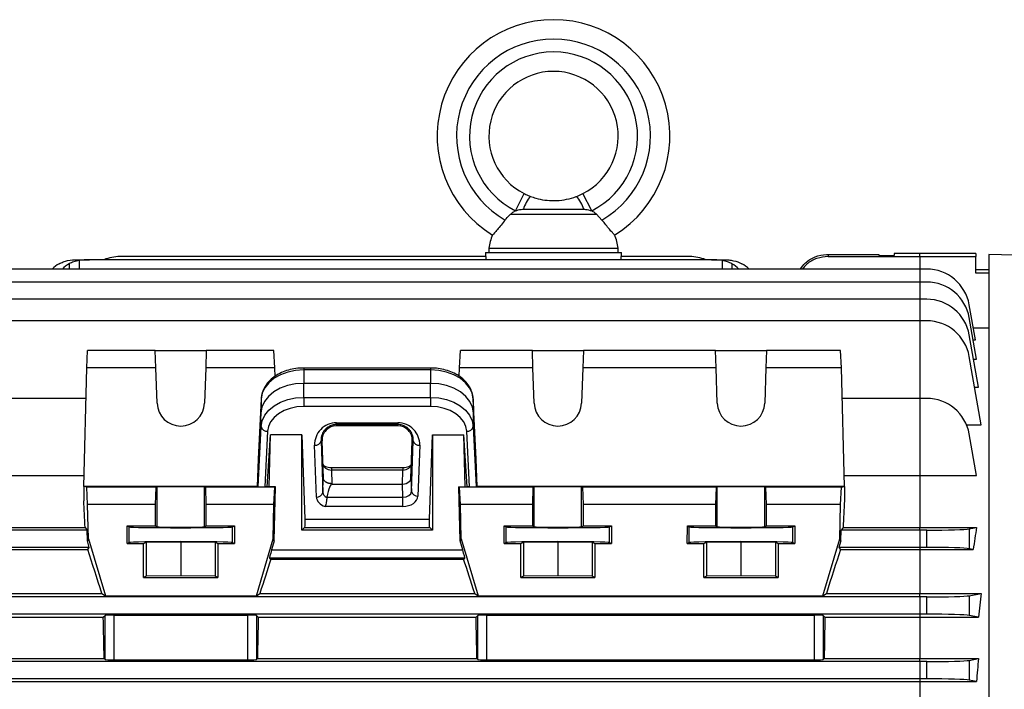
# Model space of a CAD drawing. Units: millimetres. Extents: x -1667 to 1027, y -927 to 927.
# Drawn here: x -789 to -561, y 30 to 185 of the extents above; entities that cross this region are included whole.
import ezdxf

# ---------------------------------------------------------------- set-up
doc = ezdxf.new("R2010")
doc.units = ezdxf.units.MM

msp = doc.modelspace()

# ---------------------------------------------------------------- linework, layer by layer
at = {"color": 7, "linetype": 'Continuous', "lineweight": 25}
for p, q in [((-674.14, 141.11), (-672.1, 145.12)), ((-659.91, 144.49), (-658.48, 145.12)), ((-656.43, 141.11), (-658.48, 145.12)), ((-675.26, 140.38), (-655.32, 140.38)), ((-672.28, 141.49), (-658.3, 141.49)), ((-655.32, 140.38), (-654.05, 138.99)), ((-680.99, 130.51), (-765.9, 130.51)), ((-681.05, 131.49), (-681.09, 130.51)), ((-681.05, 131.49), (-649.52, 131.49)), ((-680.99, 130.51), (-681.02, 129.79)), ((-680.29, 132.49), (-680.29, 131.49)), ((-680.29, 132.49), (-650.29, 132.49)), ((-650.29, 131.49), (-650.29, 132.49)), ((-649.56, 129.79), (-649.58, 130.51)), ((-633.68, 130.51), (-649.58, 130.51)), ((-649.49, 130.51), (-649.52, 131.49)), ((-601.58, 131.01), (-601.58, 130.51)), ((-601.58, 131.01), (-589.8, 131.01)), ((-601.58, 130.51), (-580.29, 130.51)), ((-589.8, 131.01), (-589.79, 130.77)), ((-589.79, 130.77), (-586.28, 130.77)), ((-580.29, 131.26), (-586.28, 131.26)), ((-586.28, 131.26), (-586.28, 130.77)), ((-567.29, 131.26), (-580.29, 131.26)), ((-580.29, 130.51), (-567.29, 130.51)), ((-567.29, 131.26), (-567.29, 130.51)), ((-567.29, 126.64), (-567.29, 130.51)), ((-524.29, 129.96), (-564.29, 131.01)), ((-564.29, 131.01), (-564.29, -181.99)), ((-775.77, 129.79), (-775.4, 129.79)), ((-775.4, 129.79), (-772.98, 129.79)), ((-628.6, 129.79), (-772.98, 129.79)), ((-628.6, 129.79), (-626.18, 129.79)), ((-626.18, 129.79), (-625.81, 129.79)), ((-580.29, 127.6), (-822.9, 127.6)), ((-578.68, 127.6), (-580.29, 127.6)), ((-567.29, 127.51), (-564.29, 127.51)), ((-564.29, 126.64), (-567.29, 126.64)), ((-580.29, 124.6), (-822.9, 124.6)), ((-578.68, 124.6), (-580.29, 124.6)), ((-580.29, 120.6), (-822.9, 120.6)), ((-578.68, 120.6), (-580.29, 120.6)), ((-567.39, 111.18), (-568.83, 119.34)), ((-580.29, 115.6), (-822.9, 115.6)), ((-578.68, 115.6), (-580.29, 115.6)), ((-567.13, 106.69), (-568.83, 116.34)), ((-566.7, 100.24), (-568.83, 112.34)), ((-567.89, 113.99), (-564.29, 113.99)), ((-567.92, 111.18), (-567.39, 111.18)), ((-773.61, 104.68), (-773.41, 108.69)), ((-757.71, 108.69), (-773.41, 108.69)), ((-757.57, 104.68), (-757.71, 108.69)), ((-757.71, 108.69), (-745.87, 108.69)), ((-745.87, 108.69), (-746.01, 104.68)), ((-730.17, 108.69), (-745.87, 108.69)), ((-729.97, 104.68), (-730.17, 108.69)), ((-687.11, 104.68), (-686.91, 108.69)), ((-670.21, 108.69), (-686.91, 108.69)), ((-670.07, 104.68), (-670.21, 108.69)), ((-670.21, 108.69), (-658.37, 108.69)), ((-658.37, 108.69), (-658.51, 104.68)), ((-627.71, 108.69), (-658.37, 108.69)), ((-627.57, 104.68), (-627.71, 108.69)), ((-627.71, 108.69), (-615.87, 108.69)), ((-615.87, 108.69), (-616.01, 104.68)), ((-598.67, 108.69), (-615.87, 108.69)), ((-598.47, 104.68), (-598.67, 108.69)), ((-566.04, 91.48), (-568.83, 107.34)), ((-567.84, 106.69), (-567.13, 106.69)), ((-774.29, 77.12), (-773.61, 104.68)), ((-757.57, 104.68), (-773.61, 104.68)), ((-757.29, 96.49), (-757.57, 104.68)), ((-746.01, 104.68), (-746.29, 96.49)), ((-729.97, 104.68), (-746.01, 104.68)), ((-729.92, 102.68), (-729.97, 104.68)), ((-693.84, 104.65), (-723.24, 104.65)), ((-723.24, 104.23), (-723.24, 101.08)), ((-693.84, 104.23), (-723.24, 104.23)), ((-693.84, 104.23), (-693.84, 101.08)), ((-687.15, 102.71), (-687.11, 104.68)), ((-670.07, 104.68), (-687.11, 104.68)), ((-669.79, 96.49), (-670.07, 104.68)), ((-658.51, 104.68), (-658.79, 96.49)), ((-627.57, 104.68), (-658.51, 104.68)), ((-627.29, 96.49), (-627.57, 104.68)), ((-616.01, 104.68), (-616.29, 96.49)), ((-598.47, 104.68), (-616.01, 104.68)), ((-597.79, 77.12), (-598.47, 104.68)), ((-693.84, 101.08), (-723.24, 101.08)), ((-723.24, 97.83), (-723.24, 101.08)), ((-693.84, 97.83), (-693.84, 101.08)), ((-567.58, 100.24), (-566.7, 100.24)), ((-773.78, 97.6), (-822.9, 97.6)), ((-733.16, 97.46), (-733.84, 83.5)), ((-733.16, 97.46), (-733.23, 94.26)), ((-723.24, 97.83), (-693.84, 97.83)), ((-723.24, 97.83), (-723.24, 95.72)), ((-693.84, 97.83), (-693.84, 95.72)), ((-683.92, 97.46), (-683.84, 94.26)), ((-683.23, 83.5), (-683.92, 97.46)), ((-580.29, 97.6), (-598.3, 97.6)), ((-580.29, 97.6), (-580.29, 79.72)), ((-578.68, 97.6), (-580.29, 97.6)), ((-733.23, 94.26), (-734.08, 77.12)), ((-733.16, 91.06), (-733.23, 94.26)), ((-693.84, 95.72), (-723.24, 95.72)), ((-683.92, 91.06), (-683.84, 94.26)), ((-683, 77.12), (-683.84, 94.26)), ((-715.67, 91.96), (-701.41, 91.96)), ((-715.67, 91.52), (-715.67, 91.96)), ((-701.41, 91.52), (-715.67, 91.52)), ((-715.67, 91.23), (-715.67, 91.52)), ((-701.41, 91.52), (-701.41, 91.96)), ((-701.41, 91.23), (-701.41, 91.52)), ((-569.46, 91.48), (-566.04, 91.48)), ((-733.84, 77.1), (-733.16, 91.06)), ((-731.66, 89.98), (-732.29, 77.09)), ((-731.72, 77.09), (-731, 89.11)), ((-731.3, 77.05), (-731, 89.11)), ((-723.67, 89.11), (-731, 89.11)), ((-723.67, 89.11), (-722.99, 69.53)), ((-723.67, 67.01), (-723.67, 89.11)), ((-701.41, 91.23), (-715.67, 91.23)), ((-694.09, 69.53), (-693.41, 89.11)), ((-693.41, 89.11), (-686.08, 89.11)), ((-693.41, 89.11), (-693.41, 67.01)), ((-685.36, 77.09), (-686.08, 89.11)), ((-685.78, 77.05), (-686.08, 89.11)), ((-684.78, 77.09), (-685.42, 89.98)), ((-683.92, 91.06), (-683.23, 77.1)), ((-567.14, 79.72), (-568.83, 89.34)), ((-719.02, 87.77), (-719.24, 87.77)), ((-719.24, 87.77), (-718.82, 75.77)), ((-719.02, 87.77), (-718.71, 79.09)), ((-698.37, 79.1), (-698.06, 87.77)), ((-698.25, 76), (-697.84, 87.77)), ((-698.06, 87.77), (-697.84, 87.77)), ((-720.32, 74.71), (-720.74, 86.71)), ((-696.34, 86.71), (-696.75, 74.94)), ((-733.84, 83.5), (-734.08, 77.12)), ((-683, 77.12), (-683.23, 83.5)), ((-700.25, 81.45), (-716.82, 81.45)), ((-716.82, 80.97), (-716.71, 77.8)), ((-700.25, 80.97), (-716.82, 80.97)), ((-700.37, 77.71), (-700.25, 80.97)), ((-834.44, 79.72), (-774.22, 79.72)), ((-718.82, 75.77), (-718.71, 79.09)), ((-716.71, 77.8), (-716.71, 77.71)), ((-716.71, 77.71), (-700.37, 77.71)), ((-700.25, 74.68), (-700.37, 77.71)), ((-698.37, 79.1), (-698.25, 76)), ((-597.85, 79.72), (-580.29, 79.72)), ((-580.29, 79.72), (-580.29, 67.64)), ((-580.29, 79.72), (-567.14, 79.72)), ((-774.29, 77.12), (-774.29, 73.86)), ((-773.61, 77.03), (-774.29, 77.12)), ((-734.08, 77.12), (-774.29, 77.12)), ((-773.41, 73.01), (-773.61, 77.03)), ((-757.57, 77.03), (-773.61, 77.03)), ((-757.57, 77.03), (-757.71, 73.01)), ((-757.29, 77.05), (-757.57, 77.03)), ((-757.29, 67.8), (-757.29, 77.05)), ((-746.29, 67.8), (-746.29, 77.05)), ((-746.01, 77.03), (-746.29, 77.05)), ((-729.97, 77.03), (-746.01, 77.03)), ((-745.87, 73.01), (-746.01, 77.03)), ((-733.84, 77.1), (-734.08, 77.12)), ((-731.72, 77.09), (-732.29, 77.09)), ((-731.3, 77.05), (-731.72, 77.09)), ((-729.8, 77.05), (-731.3, 77.05)), ((-730.17, 73.01), (-729.97, 77.03)), ((-730.11, 64.52), (-729.8, 77.05)), ((-729.97, 77.03), (-729.8, 77.05)), ((-686.97, 64.53), (-687.28, 77.05)), ((-687.11, 77.03), (-687.28, 77.05)), ((-687.28, 77.05), (-685.78, 77.05)), ((-686.91, 73.01), (-687.11, 77.03)), ((-670.07, 77.03), (-687.11, 77.03)), ((-685.78, 77.05), (-685.36, 77.09)), ((-684.78, 77.09), (-685.36, 77.09)), ((-683, 77.12), (-683.23, 77.1)), ((-597.79, 77.12), (-683, 77.12)), ((-670.07, 77.03), (-670.21, 73.01)), ((-669.79, 77.05), (-670.07, 77.03)), ((-669.79, 67.8), (-669.79, 77.05)), ((-658.79, 67.8), (-658.79, 77.05)), ((-658.51, 77.03), (-658.79, 77.05)), ((-627.57, 77.03), (-658.51, 77.03)), ((-658.37, 73.01), (-658.51, 77.03)), ((-627.57, 77.03), (-627.71, 73.01)), ((-627.29, 77.05), (-627.57, 77.03)), ((-627.29, 67.8), (-627.29, 77.05)), ((-616.29, 67.8), (-616.29, 77.05)), ((-616.01, 77.03), (-616.29, 77.05)), ((-598.47, 77.03), (-616.01, 77.03)), ((-615.87, 73.01), (-616.01, 77.03)), ((-598.67, 73.01), (-598.47, 77.03)), ((-598.47, 77.03), (-597.79, 77.12)), ((-597.79, 77.12), (-597.79, 73.86)), ((-717.89, 74.68), (-700.25, 74.68)), ((-700.25, 72.52), (-700.25, 74.68)), ((-773.21, 65.01), (-773.41, 73.01)), ((-757.71, 73.01), (-773.41, 73.01)), ((-757.71, 73.01), (-757.71, 68.01)), ((-730.17, 73.01), (-745.87, 73.01)), ((-745.86, 68.01), (-745.87, 73.01)), ((-730.37, 65.01), (-730.17, 73.01)), ((-700.25, 72.52), (-718.27, 72.52)), ((-686.71, 65.01), (-686.91, 73.01)), ((-670.21, 73.01), (-686.91, 73.01)), ((-670.21, 73.01), (-670.21, 68.01)), ((-658.36, 68.01), (-658.37, 73.01)), ((-627.71, 73.01), (-658.37, 73.01)), ((-627.71, 73.01), (-627.71, 68.01)), ((-615.86, 68.01), (-615.87, 73.01)), ((-598.67, 73.01), (-615.87, 73.01)), ((-598.87, 65.01), (-598.67, 73.01)), ((-722.99, 69.53), (-694.09, 69.53)), ((-834.44, 67.64), (-773.99, 67.64)), ((-773.53, 67.01), (-822.9, 67.01)), ((-773.99, 67.64), (-773.53, 67.01)), ((-773.47, 64.53), (-773.53, 67.01)), ((-764.25, 63.91), (-764.24, 68.01)), ((-764.24, 68.01), (-757.71, 68.01)), ((-764.24, 68.01), (-763.78, 67.78)), ((-763.78, 64.14), (-763.78, 67.78)), ((-757.71, 68.01), (-757.29, 67.8)), ((-746.29, 67.8), (-745.86, 68.01)), ((-745.86, 68.01), (-739.33, 68.01)), ((-739.8, 67.78), (-739.33, 68.01)), ((-739.8, 64.14), (-739.8, 67.78)), ((-739.33, 68.01), (-739.33, 63.91)), ((-723.67, 67.01), (-723.05, 67.64)), ((-693.41, 67.01), (-723.67, 67.01)), ((-723.05, 67.64), (-694.03, 67.64)), ((-694.03, 67.64), (-693.41, 67.01)), ((-676.75, 63.91), (-676.74, 68.01)), ((-676.74, 68.01), (-670.21, 68.01)), ((-676.74, 68.01), (-676.28, 67.78)), ((-676.28, 64.14), (-676.28, 67.78)), ((-670.21, 68.01), (-669.79, 67.8)), ((-658.79, 67.8), (-658.36, 68.01)), ((-658.36, 68.01), (-651.83, 68.01)), ((-652.3, 67.78), (-651.83, 68.01)), ((-652.3, 64.14), (-652.3, 67.78)), ((-651.83, 68.01), (-651.83, 63.91)), ((-634.25, 63.91), (-634.24, 68.01)), ((-634.24, 68.01), (-627.71, 68.01)), ((-634.24, 68.01), (-633.78, 67.78)), ((-633.78, 64.14), (-633.78, 67.78)), ((-627.71, 68.01), (-627.29, 67.8)), ((-616.29, 67.8), (-615.86, 68.01)), ((-615.86, 68.01), (-609.33, 68.01)), ((-609.8, 67.78), (-609.33, 68.01)), ((-609.8, 64.14), (-609.8, 67.78)), ((-609.33, 68.01), (-609.33, 63.91)), ((-598.61, 64.53), (-598.54, 67.01)), ((-598.09, 67.64), (-598.54, 67.01)), ((-580.29, 67.01), (-598.54, 67.01)), ((-598.09, 67.64), (-580.29, 67.64)), ((-580.29, 67.64), (-567.14, 67.64)), ((-580.29, 67.01), (-580.29, 67.64)), ((-578.68, 67.01), (-580.29, 67.01)), ((-580.29, 67.01), (-580.29, 63.01)), ((-578.68, 63.01), (-578.68, 67.01)), ((-568.83, 67.3), (-567.14, 67.64)), ((-568.83, 67.3), (-568.83, 62.72)), ((-773.21, 65.01), (-773.47, 64.53)), ((-773.02, 63.01), (-773.47, 64.53)), ((-773.21, 65.01), (-769.29, 51.75)), ((-764.25, 63.91), (-763.78, 64.14)), ((-760.4, 63.91), (-759.79, 64.22)), ((-759.79, 64.22), (-751.79, 64.3)), ((-759.79, 64.22), (-759.79, 56.32)), ((-751.79, 64.3), (-743.79, 64.22)), ((-751.79, 64.3), (-751.79, 56.4)), ((-743.79, 64.22), (-743.18, 63.91)), ((-743.79, 64.22), (-743.79, 56.32)), ((-739.8, 64.14), (-739.33, 63.91)), ((-734.22, 51.75), (-730.37, 65.01)), ((-730.11, 64.52), (-730.7, 62.48)), ((-730.11, 64.52), (-730.37, 65.01)), ((-686.71, 65.01), (-686.97, 64.53)), ((-686.36, 62.48), (-686.97, 64.53)), ((-686.71, 65.01), (-682.79, 51.75)), ((-676.75, 63.91), (-676.28, 64.14)), ((-672.9, 63.91), (-672.29, 64.22)), ((-672.29, 64.22), (-664.29, 64.3)), ((-672.29, 64.22), (-672.29, 56.32)), ((-664.29, 64.3), (-656.29, 64.22)), ((-664.29, 64.3), (-664.29, 56.4)), ((-656.29, 64.22), (-655.68, 63.91)), ((-656.29, 64.22), (-656.29, 56.32)), ((-652.3, 64.14), (-651.83, 63.91)), ((-634.25, 63.91), (-633.78, 64.14)), ((-630.4, 63.91), (-629.79, 64.22)), ((-629.79, 64.22), (-621.79, 64.3)), ((-629.79, 64.22), (-629.79, 56.32)), ((-621.79, 64.3), (-613.79, 64.22)), ((-621.79, 64.3), (-621.79, 56.4)), ((-613.79, 64.22), (-613.18, 63.91)), ((-613.79, 64.22), (-613.79, 56.32)), ((-609.8, 64.14), (-609.33, 63.91)), ((-602.79, 51.75), (-598.87, 65.01)), ((-598.61, 64.53), (-599.05, 63.01)), ((-598.61, 64.53), (-598.87, 65.01)), ((-833.68, 62.54), (-773.38, 62.54)), ((-773.02, 63.01), (-822.9, 63.01)), ((-773.38, 62.54), (-773.02, 63.01)), ((-764.25, 63.91), (-760.4, 63.91)), ((-760.4, 56.01), (-760.4, 63.91)), ((-743.18, 63.91), (-743.18, 56.01)), ((-743.18, 63.91), (-739.33, 63.91)), ((-730.7, 62.48), (-686.36, 62.48)), ((-676.75, 63.91), (-672.9, 63.91)), ((-672.9, 56.01), (-672.9, 63.91)), ((-655.68, 63.91), (-655.68, 56.01)), ((-655.68, 63.91), (-651.83, 63.91)), ((-634.25, 63.91), (-630.4, 63.91)), ((-630.4, 56.01), (-630.4, 63.91)), ((-613.18, 63.91), (-613.18, 56.01)), ((-613.18, 63.91), (-609.33, 63.91)), ((-599.05, 63.01), (-598.7, 62.54)), ((-580.29, 63.01), (-599.05, 63.01)), ((-598.7, 62.54), (-580.29, 62.54)), ((-580.29, 63.01), (-580.29, 62.54)), ((-578.68, 63.01), (-580.29, 63.01)), ((-580.29, 62.54), (-580.29, 52.35)), ((-580.29, 62.54), (-567.89, 62.54)), ((-567.89, 62.54), (-568.83, 62.72)), ((-731.21, 60.48), (-730.9, 60.31)), ((-685.84, 60.48), (-731.21, 60.48)), ((-730.9, 60.31), (-686.15, 60.31)), ((-686.15, 60.31), (-685.84, 60.48)), ((-759.79, 56.32), (-760.4, 56.01)), ((-760.4, 56.01), (-743.18, 56.01)), ((-751.79, 56.4), (-759.79, 56.32)), ((-743.79, 56.32), (-751.79, 56.4)), ((-743.18, 56.01), (-743.79, 56.32)), ((-672.29, 56.32), (-672.9, 56.01)), ((-672.9, 56.01), (-655.68, 56.01)), ((-664.29, 56.4), (-672.29, 56.32)), ((-656.29, 56.32), (-664.29, 56.4)), ((-655.68, 56.01), (-656.29, 56.32)), ((-629.79, 56.32), (-630.4, 56.01)), ((-630.4, 56.01), (-613.18, 56.01)), ((-621.79, 56.4), (-629.79, 56.32)), ((-613.79, 56.32), (-621.79, 56.4)), ((-613.18, 56.01), (-613.79, 56.32)), ((-835.54, 52.35), (-770.09, 52.35)), ((-580.29, 51.51), (-822.9, 51.51)), ((-770.09, 52.35), (-769.29, 51.75)), ((-769.29, 51.75), (-734.22, 51.75)), ((-734.22, 51.75), (-733.42, 52.35)), ((-733.42, 52.35), (-683.59, 52.35)), ((-683.59, 52.35), (-682.79, 51.75)), ((-682.79, 51.75), (-602.79, 51.75)), ((-602.79, 51.75), (-601.98, 52.35)), ((-601.98, 52.35), (-580.29, 52.35)), ((-580.29, 51.51), (-580.29, 52.35)), ((-580.29, 52.35), (-566.04, 52.35)), ((-578.68, 51.51), (-580.29, 51.51)), ((-580.29, 51.51), (-580.29, 47.51)), ((-578.68, 47.51), (-578.68, 51.51)), ((-568.83, 51.8), (-566.04, 52.35)), ((-568.83, 51.8), (-568.83, 47.22)), ((-834.92, 46.79), (-769.77, 46.79)), ((-580.29, 47.51), (-822.9, 47.51)), ((-769.77, 46.79), (-769.36, 47.2)), ((-769.36, 36.99), (-769.36, 47.2)), ((-767.36, 47.27), (-736.22, 47.27)), ((-767.36, 47.27), (-767.36, 36.93)), ((-736.22, 36.93), (-736.22, 47.27)), ((-734.22, 47.2), (-733.81, 46.79)), ((-734.22, 47.2), (-734.22, 36.99)), ((-733.81, 46.79), (-683.27, 46.79)), ((-683.27, 46.79), (-682.86, 47.2)), ((-682.86, 36.99), (-682.86, 47.2)), ((-680.86, 47.27), (-604.72, 47.27)), ((-680.86, 47.27), (-680.86, 36.93)), ((-604.72, 36.93), (-604.72, 47.27)), ((-602.72, 47.2), (-602.31, 46.79)), ((-602.72, 47.2), (-602.72, 36.99)), ((-602.31, 46.79), (-580.29, 46.79)), ((-580.29, 47.51), (-580.29, 46.79)), ((-578.68, 47.51), (-580.29, 47.51)), ((-580.29, 46.79), (-566.66, 46.79)), ((-580.29, 46.79), (-580.29, 37.22)), ((-566.66, 46.79), (-568.83, 47.22)), ((-834.88, 37.22), (-769.58, 37.22)), ((-769.58, 37.22), (-769.36, 36.99)), ((-767.36, 36.93), (-736.22, 36.93)), ((-734.22, 36.99), (-733.99, 37.22)), ((-733.99, 37.22), (-683.08, 37.22)), ((-683.08, 37.22), (-682.86, 36.99)), ((-680.86, 36.93), (-604.72, 36.93)), ((-602.72, 36.99), (-602.49, 37.22)), ((-602.49, 37.22), (-580.29, 37.22)), ((-580.29, 36.51), (-580.29, 37.22)), ((-580.29, 37.22), (-566.7, 37.22)), ((-568.83, 36.8), (-566.7, 37.22)), ((-568.83, 36.8), (-568.83, 32.22)), ((-580.29, 36.51), (-822.9, 36.51)), ((-578.68, 36.51), (-580.29, 36.51)), ((-580.29, 36.51), (-580.29, 32.51)), ((-578.68, 32.51), (-578.68, 36.51)), ((-580.29, 32.51), (-822.9, 32.51)), ((-580.29, 32.51), (-580.29, 31.89)), ((-578.68, 32.51), (-580.29, 32.51)), ((-567.14, 31.89), (-568.83, 32.22)), ((-834.43, 31.89), (-580.29, 31.89)), ((-580.29, 31.89), (-567.14, 31.89)), ((-580.29, 31.89), (-580.29, 22.14))]:
    msp.add_line(p, q, dxfattribs=at)
at = {"color": 8, "linetype": 'Continuous', "lineweight": 25}
for p, q in [((-580.29, 130.51), (-580.29, 131.26)), ((-580.29, 130.51), (-580.29, 127.6)), ((-777.68, 128.83), (-777.65, 127.6)), ((-775.4, 129.59), (-775.4, 127.6)), ((-626.18, 129.59), (-626.18, 127.6)), ((-623.9, 128.83), (-623.92, 127.6)), ((-580.29, 127.6), (-580.29, 124.6)), ((-580.29, 124.6), (-580.29, 120.6)), ((-580.29, 120.6), (-580.29, 115.6)), ((-580.29, 115.6), (-580.29, 97.6)), ((-723.24, 104.65), (-723.24, 104.23)), ((-693.84, 104.65), (-693.84, 104.23)), ((-716.82, 81.45), (-716.82, 80.97)), ((-700.25, 81.45), (-700.25, 80.97))]:
    msp.add_line(p, q, dxfattribs=at)
at = {"color": 7, "linetype": 'Continuous', "lineweight": 25, "flags": 128}
for points in [[(-723.24, 104.23), (-725.13, 104.1), (-726.96, 103.72), (-728.64, 103.1), (-730.13, 102.26), (-731.37, 101.24), (-732.3, 100.07), (-732.91, 98.79), (-733.16, 97.46)], [(-683.92, 97.46), (-684.17, 98.79), (-684.77, 100.07), (-685.71, 101.24), (-686.95, 102.26), (-688.43, 103.1), (-690.12, 103.72), (-691.94, 104.1), (-693.84, 104.23)], [(-723.24, 101.08), (-725.15, 100.95), (-726.99, 100.57), (-728.69, 99.94), (-730.19, 99.1), (-731.43, 98.07), (-732.38, 96.89), (-732.98, 95.6), (-733.23, 94.26)], [(-683.84, 94.26), (-684.09, 95.6), (-684.7, 96.89), (-685.65, 98.07), (-686.89, 99.1), (-688.39, 99.94), (-690.09, 100.57), (-691.93, 100.95), (-693.84, 101.08)], [(-733.16, 91.06), (-732.91, 92.39), (-732.3, 93.67), (-731.37, 94.84), (-730.13, 95.86), (-728.64, 96.7), (-726.96, 97.32), (-725.13, 97.7), (-723.24, 97.83)], [(-693.84, 97.83), (-691.94, 97.7), (-690.12, 97.32), (-688.43, 96.7), (-686.95, 95.86), (-685.71, 94.84), (-684.77, 93.67), (-684.17, 92.39), (-683.92, 91.06)], [(-723.24, 95.72), (-724.85, 95.62), (-726.4, 95.29), (-727.83, 94.76), (-729.09, 94.05), (-730.14, 93.19), (-730.93, 92.19), (-731.45, 91.11), (-731.66, 89.98)], [(-685.42, 89.98), (-685.63, 91.11), (-686.14, 92.19), (-686.94, 93.19), (-687.99, 94.05), (-689.25, 94.76), (-690.68, 95.29), (-692.23, 95.62), (-693.84, 95.72)], [(-746.29, 77.05), (-746.52, 77.06), (-747.09, 77.06), (-747.97, 77.07), (-749.09, 77.07), (-750.4, 77.07), (-751.79, 77.07), (-753.18, 77.07), (-754.48, 77.07), (-755.61, 77.07), (-756.49, 77.06), (-757.06, 77.06), (-757.29, 77.05)], [(-658.79, 77.05), (-659.02, 77.06), (-659.59, 77.06), (-660.47, 77.07), (-661.59, 77.07), (-662.9, 77.07), (-664.29, 77.07), (-665.68, 77.07), (-666.98, 77.07), (-668.11, 77.07), (-668.99, 77.06), (-669.56, 77.06), (-669.79, 77.05)], [(-616.29, 77.05), (-616.52, 77.06), (-617.09, 77.06), (-617.97, 77.07), (-619.09, 77.07), (-620.4, 77.07), (-621.79, 77.07), (-623.18, 77.07), (-624.48, 77.07), (-625.61, 77.07), (-626.49, 77.06), (-627.06, 77.06), (-627.29, 77.05)]]:
    msp.add_lwpolyline(points, dxfattribs=at)
at = {"color": 7, "linetype": 'Continuous', "lineweight": 25}
for centre, radius, start, end in [((-665.29, 158.49), 27, 301.6862, 238.3138), ((-665.29, 158.49), 22.5, 299.954, 240.046), ((-665.29, 158.49), 19.5, 297.0061, 242.9939), ((-665.29, 158.49), 15, 297.0061, 242.9939), ((-664.56, 139.26), 8.04, 139.4805, 163.933), ((-666.02, 139.26), 8.04, 16.067, 40.5195), ((-665.47, 130.15), 15, 159.0256, 171.0166), ((-665.1, 130.15), 15, 8.9834, 20.9689), ((-765.9, 120.51), 10, 90, 111.9183), ((-633.68, 120.51), 10, 68.0817, 90), ((-578.68, 117.6), 10, 10, 90), ((-578.68, 114.6), 10, 10, 90), ((-578.68, 110.6), 10, 10, 90), ((-578.68, 105.6), 10, 10, 90), ((-751.79, 96.68), 5.5, 182.0003, 357.9997), ((-664.29, 96.68), 5.5, 182.0003, 357.9997), ((-621.79, 96.68), 5.5, 182.0003, 357.9997), ((-578.68, 87.6), 10, 10, 90), ((-731.8, 91.36), 1.39, 192.5216, 275.9715), ((-685.28, 91.36), 1.39, 264.0285, 347.4784), ((-720.58, 88.08), 1.38, 263.5946, 346.9671), ((-696.49, 88.08), 1.38, 193.0329, 276.4054), ((-720.17, 76.08), 1.38, 263.5946, 346.9671), ((-696.9, 76.31), 1.38, 193.0329, 276.4054)]:
    msp.add_arc(centre, radius, start, end, dxfattribs=at)
for centre, major_axis, ratio, start_param, end_param in [((-776.68, 119.79), (0.61, 9.99), 0.818157, 0.492235, 0.724012), ((-773.99, 119.79), (-0.61, 9.99), 0.818157, 0.39294, 0.624717), ((-772.73, 119.79), (12.2, -0.61), 0.818157, 1.631454, 1.831485), ((-628.85, 119.79), (12.2, 0.61), 0.818157, 1.310108, 1.510139), ((-627.59, 119.79), (0.61, 9.99), 0.818157, 5.658468, 5.890245), ((-624.89, 119.79), (-0.61, 9.99), 0.818157, 5.559173, 5.790951), ((-715.67, 86.88), (0, 5.07), 0.99939, 0, 1.605724), ((-701.41, 86.88), (0, 5.07), 0.99939, 4.677461, 6.283185), ((-715.67, 87.88), (0, 3.35), 0.99939, 0, 1.605724), ((-701.41, 87.88), (0, 3.35), 0.99939, 4.677461, 6.283185), ((-716.83, 82.42), (2, -0.06), 0.725726, 3.190155, 4.737148), ((-700.25, 82.42), (2, 0.06), 0.725726, 4.68763, 6.234623), ((-717.4, 58.16), (0.69, 19.55), 0.102186, 0.003597, 0.568241), ((-700.37, 79.13), (2, 0), 0.707306, 4.710605, 5.650096), ((-700.37, 79.13), (2, 0), 0.707306, 5.650096, 6.257598), ((-732.35, 77.1), (1.5, 0), 0.00491, 3.19369, 4.747033), ((-716.82, 75.84), (2, 0.06), 0.725852, 3.144017, 4.121275), ((-700.25, 76.06), (2, -0.05), 0.688945, 4.726534, 6.273527), ((-684.73, 77.1), (1.5, 0), 0.00491, 4.677745, 6.231088), ((-774.29, -25.49), (-3.47, 140.5), 0.024678, 5.436342, 5.497177), ((-716.82, 74.77), (3.5, 0), 0.707336, 3.165455, 4.283837), ((-700.25, 75), (3.5, 0), 0.707306, 4.710605, 6.257598), ((-597.79, -25.49), (3.47, 140.5), 0.024678, 0.786008, 0.846844), ((-719.37, -25.49), (0, 140.5), 0.034921, 0.828116, 0.846234), ((-697.71, -25.49), (0, 140.5), 0.034921, 5.436951, 5.45507), ((-751.79, 67.79), (12, 0), 0.017456, 3.176499, 6.248279), ((-751.79, 67.8), (5.5, 0), 0.017456, 3.176499, 6.248279), ((-664.29, 67.79), (12, 0), 0.017456, 3.176499, 6.248279), ((-664.29, 67.8), (5.5, 0), 0.017456, 3.176499, 6.248279), ((-621.79, 67.79), (12, 0), 0.017456, 3.176499, 6.248279), ((-621.79, 67.8), (5.5, 0), 0.017456, 3.176499, 6.248279), ((-578.68, 67.36), (10, 0), 0.034921, 4.712389, 6.108652), ((-548.59, -25.49), (0, 140.5), 0.176327, 0.846234, 0.893719), ((-751.79, 64.14), (12, 0), 0.017454, 0.034907, 3.106686), ((-664.29, 64.14), (12, 0), 0.017454, 0.034907, 3.106686), ((-621.79, 64.14), (12, 0), 0.017454, 0.034907, 3.106686), ((-751.33, -25.49), (-41.6, 140.49), 0.033484, 5.289682, 5.379551), ((-730.63, 62.48), (0.58, 2), 0.033531, 1.580548, 3.133891), ((-686.44, 62.48), (-0.59, 2), 0.033484, 3.149131, 4.702474), ((-620.75, -25.49), (41.6, 140.49), 0.033484, 0.903634, 0.993504), ((-578.68, 62.66), (10, 0), 0.034921, 0.174533, 1.570796), ((-751.78, -25.49), (40.86, 140.49), 0.033531, 0.923691, 0.99334), ((-664.83, -25.49), (-41.6, 140.49), 0.033484, 5.289682, 5.359331), ((-578.68, 51.86), (10, 0), 0.034921, 4.712389, 6.108652), ((-545.41, -25.49), (0, 140.5), 0.176327, 0.983589, 1.030429), ((-773.97, -25.49), (0, 140.5), 0.034921, 5.175062, 5.252757), ((-767.36, 47.2), (2, 0), 0.034921, 1.570796, 3.106686), ((-736.22, 47.2), (2, 0), 0.034921, 0.034907, 1.570796), ((-729.6, -25.49), (0, 140.5), 0.034921, 1.030429, 1.108123), ((-687.47, -25.49), (0, 140.5), 0.034921, 5.175062, 5.252757), ((-680.86, 47.2), (2, 0), 0.034921, 1.570796, 3.106686), ((-604.72, 47.2), (2, 0), 0.034921, 0.034907, 1.570796), ((-598.1, -25.49), (0, 140.5), 0.034921, 1.030429, 1.108123), ((-578.68, 47.16), (10, 0), 0.034921, 0.174533, 1.570796), ((-767.36, 37), (2, 0), 0.034921, 3.176499, 4.712389), ((-736.22, 37), (2, 0), 0.034921, 4.712389, 6.248279), ((-680.86, 37), (2, 0), 0.034921, 3.176499, 4.712389), ((-604.72, 37), (2, 0), 0.034921, 4.712389, 6.248279), ((-578.68, 36.86), (10, 0), 0.034921, 4.712389, 6.108652), ((-544.53, -25.49), (0, 140.5), 0.176327, 1.108123, 1.15012), ((-578.68, 32.16), (10, 0), 0.034921, 0.174533, 1.570796)]:
    msp.add_ellipse(centre, major_axis=major_axis, ratio=ratio, start_param=start_param, end_param=end_param, dxfattribs=at)
for points, knots in [([(-672.1, 145.12), (-671.98, 145.07), (-671.51, 144.83), (-671.03, 144.63), (-670.67, 144.49)], [0, 0, 0, 0, 0.2500123, 1, 1, 1, 1]), ([(-670.67, 144.49), (-670.25, 144.34), (-669.16, 143.95), (-667.31, 143.58), (-665.08, 143.43), (-662.79, 143.64), (-661.07, 144.06), (-660.12, 144.41), (-659.91, 144.49)], [0, 0, 0, 0, 0.121659, 0.316178, 0.515737, 0.723542, 0.937891, 1, 1, 1, 1]), ([(-676.52, 138.99), (-676.44, 139.09), (-676.05, 139.58), (-675.61, 140.02), (-675.26, 140.38)], [0, 0, 0, 0, 0.19939, 1, 1, 1, 1]), ([(-675.26, 140.38), (-675.14, 140.49), (-674.8, 140.78), (-674.4, 140.99), (-674.14, 141.11)], [0, 0, 0, 0, 0.367626, 1, 1, 1, 1]), ([(-674.14, 141.11), (-674.03, 141.16), (-673.51, 141.37), (-672.87, 141.48), (-672.35, 141.49), (-672.28, 141.49)], [0, 0, 0, 0, 0.183957, 0.886009, 1, 1, 1, 1]), ([(-658.3, 141.49), (-658.16, 141.49), (-657.52, 141.47), (-656.91, 141.27), (-656.43, 141.11)], [0, 0, 0, 0, 0.2128704, 1, 1, 1, 1]), ([(-656.43, 141.11), (-656.35, 141.08), (-656.1, 140.96), (-655.71, 140.72), (-655.44, 140.49), (-655.32, 140.38)], [0, 0, 0, 0, 0.197145, 0.63045, 1, 1, 1, 1]), ([(-676.52, 138.99), (-676.85, 138.59), (-677.49, 137.79), (-678.36, 136.73), (-679.03, 135.94), (-679.39, 135.55), (-679.45, 135.52), (-679.47, 135.51)], [0, 0, 0, 0, 0.21761, 0.435256, 0.651895, 0.866834, 1, 1, 1, 1]), ([(-651.11, 135.51), (-651.15, 135.54), (-651.24, 135.6), (-651.76, 136.19), (-652.5, 137.07), (-653.31, 138.06), (-653.84, 138.73), (-654.05, 138.99)], [0, 0, 0, 0, 0.212951, 0.425867, 0.639688, 0.855116, 1, 1, 1, 1]), ([(-608.01, 127.6), (-607.65, 128.1), (-606.77, 129.33), (-604.61, 130.56), (-602.72, 131), (-601.7, 131.01), (-601.58, 131.01)], [0, 0, 0, 0, 0.241364, 0.596365, 0.951081, 1, 1, 1, 1]), ([(-601.58, 130.51), (-602.45, 130.42), (-604.2, 130.24), (-606.32, 129.12), (-607.22, 128.02), (-607.57, 127.6)], [0, 0, 0, 0, 0.381323, 0.762495, 1, 1, 1, 1]), ([(-780.01, 128.83), (-779.72, 128.99), (-779.41, 129.14), (-778.75, 129.38), (-778.4, 129.49), (-777.31, 129.72), (-776.56, 129.79), (-775.77, 129.79)], [0, 0, 0, 0, 0.25, 0.25, 0.5, 0.5, 1, 1, 1, 1]), ([(-775.4, 129.59), (-775.82, 129.52), (-776.23, 129.42), (-777.01, 129.17), (-777.36, 129.01), (-777.68, 128.83)], [0, 0, 0, 0, 0.5, 0.5, 1, 1, 1, 1]), ([(-623.9, 128.83), (-624.22, 129.01), (-624.57, 129.16), (-625.34, 129.42), (-625.76, 129.52), (-626.18, 129.59)], [0, 0, 0, 0, 0.5, 0.5, 1, 1, 1, 1]), ([(-625.81, 129.79), (-625.41, 129.79), (-625.03, 129.77), (-624.27, 129.7), (-623.9, 129.64), (-622.81, 129.4), (-622.16, 129.16), (-621.57, 128.83)], [0, 0, 0, 0, 0.25, 0.25, 0.5, 0.5, 1, 1, 1, 1]), ([(-723.24, 104.65), (-723.56, 104.64), (-724.48, 104.62), (-725.97, 104.41), (-727.65, 103.93), (-729.19, 103.23), (-730.55, 102.32), (-731.68, 101.23), (-732.51, 99.99), (-733.02, 98.72), (-733.11, 97.86), (-733.15, 97.48)], [0, 0, 0, 0, 0.064561, 0.184123, 0.304122, 0.424565, 0.54541, 0.666092, 0.785606, 0.902787, 1, 1, 1, 1]), ([(-683.92, 97.48), (-683.95, 97.75), (-684.01, 98.47), (-684.38, 99.6), (-685.08, 100.81), (-686.05, 101.91), (-687.27, 102.86), (-688.71, 103.64), (-690.31, 104.21), (-692.04, 104.58), (-693.23, 104.63), (-693.84, 104.65)], [0, 0, 0, 0, 0.06824, 0.179913, 0.292132, 0.40623, 0.522548, 0.640587, 0.759561, 0.878853, 1, 1, 1, 1]), ([(-715.67, 91.52), (-715.84, 91.52), (-716.01, 91.51), (-716.34, 91.46), (-716.5, 91.43), (-716.8, 91.34), (-716.95, 91.29), (-717.22, 91.17), (-717.35, 91.1), (-717.71, 90.9), (-717.91, 90.74), (-718.28, 90.4), (-718.43, 90.23), (-718.82, 89.69), (-719, 89.31), (-719.22, 88.54), (-719.26, 88.16), (-719.24, 87.77)], [0, 0, 0, 0, 0.0625, 0.0625, 0.125, 0.125, 0.1875, 0.1875, 0.25, 0.25, 0.375, 0.375, 0.5, 0.5, 0.75, 0.75, 1, 1, 1, 1]), ([(-697.84, 87.77), (-697.82, 88.16), (-697.86, 88.54), (-698.08, 89.31), (-698.26, 89.69), (-698.65, 90.23), (-698.8, 90.4), (-699.17, 90.74), (-699.37, 90.89), (-699.73, 91.1), (-699.86, 91.17), (-700.13, 91.29), (-700.27, 91.34), (-700.73, 91.47), (-701.07, 91.52), (-701.41, 91.52)], [0, 0, 0, 0, 0.25, 0.25, 0.5, 0.5, 0.625, 0.625, 0.75, 0.75, 0.8125, 0.8125, 0.875, 0.875, 1, 1, 1, 1]), ([(-716.82, 81.45), (-716.95, 81.45), (-717.32, 81.46), (-717.9, 81.6), (-718.44, 81.87), (-718.75, 82.16), (-718.82, 82.34), (-718.83, 82.39), (-718.83, 82.42)], [0, 0, 0, 0, 0.101771, 0.296058, 0.489546, 0.679199, 0.880301, 1, 1, 1, 1]), ([(-698.25, 82.42), (-698.25, 82.4), (-698.26, 82.34), (-698.32, 82.18), (-698.63, 81.87), (-699.17, 81.6), (-699.75, 81.46), (-700.12, 81.45), (-700.25, 81.45)], [0, 0, 0, 0, 0.104192, 0.317459, 0.505284, 0.703205, 0.896139, 1, 1, 1, 1]), ([(-716.71, 77.8), (-716.76, 77.8), (-716.86, 77.8), (-716.99, 77.81), (-717.12, 77.82), (-717.25, 77.84), (-717.37, 77.86), (-717.48, 77.89), (-717.58, 77.92), (-717.68, 77.95), (-717.76, 77.98), (-717.85, 78.02), (-717.92, 78.06), (-717.99, 78.09), (-718.05, 78.13), (-718.16, 78.19), (-718.29, 78.29), (-718.44, 78.44), (-718.56, 78.6), (-718.64, 78.76), (-718.7, 78.93), (-718.71, 79.04), (-718.71, 79.1)], [0, 0, 0, 0, 0.046353, 0.091071, 0.134154, 0.175601, 0.215412, 0.253588, 0.290128, 0.325032, 0.358301, 0.389933, 0.419931, 0.448292, 0.475017, 0.500107, 0.587334, 0.672994, 0.757087, 0.839618, 0.920588, 1, 1, 1, 1]), ([(-717.9, 74.6), (-717.9, 74.52), (-717.9, 74.45), (-717.92, 74.28), (-717.93, 74.19), (-717.95, 74.01), (-717.96, 73.92), (-717.99, 73.73), (-718.01, 73.64), (-718.06, 73.35), (-718.1, 73.16), (-718.19, 72.82), (-718.23, 72.65), (-718.27, 72.52)], [0, 0, 0, 0, 0.125, 0.125, 0.25, 0.25, 0.375, 0.375, 0.5, 0.5, 0.75, 0.75, 1, 1, 1, 1])]:
    msp.add_open_spline(points, degree=3, knots=knots, dxfattribs=at)
msp.add_open_spline([(-717.9, 74.6), (-717.9, 74.62), (-717.9, 74.65), (-717.89, 74.68)], degree=3, dxfattribs=at)

doc.saveas('drawing.dxf')
